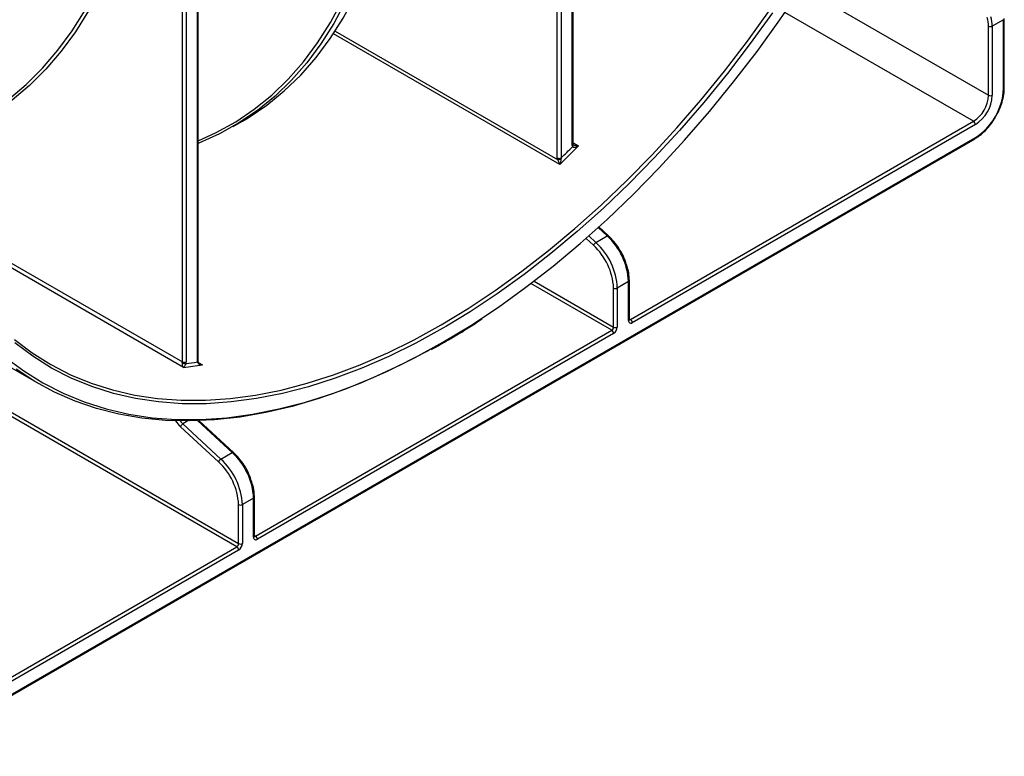
# Model space of a CAD drawing. Units: millimetres. Extents: x 8 to 418, y -29 to 291.
# Drawn here: x 359 to 386, y 104 to 124 of the extents above; entities that cross this region are included whole.
import ezdxf

# ---------------------------------------------------------------- set-up
doc = ezdxf.new("R2010")
doc.units = ezdxf.units.MM

msp = doc.modelspace()

# ---------------------------------------------------------------- linework, layer by layer
at = {"color": 7, "linetype": 'Continuous', "lineweight": 25}
for p, q in [((374.098877, 120.460796), (374.098877, 133.533762)), ((374.119798, 120.489953), (374.119798, 133.56292)), ((373.694816, 120.123099), (373.694816, 133.358818)), ((373.795831, 133.358818), (373.795831, 120.123099)), ((363.997351, 114.629309), (363.997351, 127.702276)), ((364.018272, 114.658467), (364.018272, 127.731433)), ((363.59329, 114.632411), (363.59329, 127.527331)), ((363.694306, 127.527331), (363.694306, 114.632411)), ((385.736552, 122.013894), (385.736552, 123.874973)), ((385.31157, 121.809792), (385.31157, 123.670871)), ((385.715631, 123.845815), (385.412585, 123.670871)), ((385.412585, 123.670871), (385.412585, 121.809792)), ((385.715631, 121.984737), (385.715631, 123.845815)), ((364.958362, 120.969334), (365.2109, 121.115121)), ((375.664613, 115.774128), (384.907509, 121.109938)), ((384.958017, 121.022456), (375.715121, 115.686646)), ((356.139767, 104.011927), (384.943221, 120.639807)), ((356.154563, 104.04463), (384.958017, 120.67251)), ((375.072149, 118.026975), (374.81403, 118.265404)), ((374.73515, 117.847048), (375.038196, 118.021992)), ((375.614106, 116.795693), (375.31106, 116.620749)), ((375.614106, 115.74498), (375.614106, 116.795693)), ((375.635027, 115.774137), (375.635027, 116.824851)), ((355.562973, 116.449104), (359.70524, 114.057824)), ((375.210045, 115.570035), (375.210045, 116.620749)), ((375.31106, 116.620749), (375.31106, 115.570035)), ((365.563088, 109.942641), (375.159537, 115.482553)), ((375.210045, 115.395071), (365.613596, 109.855159)), ((364.018272, 114.658467), (364.018248, 114.657399)), ((364.022225, 114.629776), (364.022327, 114.629118)), ((358.027544, 113.826308), (365.108519, 109.738549)), ((365.058012, 109.651067), (358.006197, 113.721993)), ((364.970624, 112.195489), (364.048837, 113.046958)), ((364.568604, 111.938917), (363.542205, 112.887019)), ((363.607226, 112.963663), (364.633625, 112.015561)), ((364.633625, 112.015561), (364.93667, 112.190506)), ((365.51258, 110.964207), (365.209535, 110.789262)), ((365.51258, 109.913493), (365.51258, 110.964207)), ((365.533501, 109.942651), (365.533501, 110.993364)), ((365.108519, 109.738549), (365.108519, 110.789262)), ((365.209535, 110.789262), (365.209535, 109.738549)), ((356.129326, 104.496646), (365.058012, 109.651067)), ((365.108519, 109.563585), (356.179834, 104.409165))]:
    msp.add_line(p, q, dxfattribs=at)
at = {"color": 8, "linetype": 'Continuous', "lineweight": 25}
for p, q in [((380.280796, 124.713996), (385.31157, 121.809792)), ((384.907509, 121.109938), (379.827748, 124.042422)), ((373.760928, 119.950811), (367.666751, 123.468904)), ((367.712139, 123.538472), (373.699859, 120.081835)), ((374.119798, 120.530556), (374.267719, 120.445163)), ((375.038196, 118.021992), (374.794165, 118.247407)), ((363.625108, 114.479965), (357.640753, 117.934659)), ((357.698772, 118.035244), (363.59329, 114.632411)), ((374.670129, 117.770404), (374.468248, 117.956885)), ((374.544, 118.023616), (374.73515, 117.847048)), ((375.159537, 115.482553), (372.980114, 116.740708)), ((373.067244, 116.807048), (375.210045, 115.570035)), ((375.635027, 115.791208), (375.664613, 115.774128)), ((364.03758, 114.606082), (364.131899, 114.551633)), ((363.740528, 113.040616), (363.607226, 112.963663)), ((364.93667, 112.190506), (364.010903, 113.045653)), ((365.533501, 109.959721), (365.563088, 109.942641))]:
    msp.add_line(p, q, dxfattribs=at)
at = {"color": 7, "linetype": 'Continuous', "lineweight": 25, "flags": 128}
for points in [[(369.217579, 129.859263), (369.199493, 129.415454), (369.136886, 128.601401), (369.03702, 127.813617), (368.900152, 127.054131), (368.726636, 126.324895), (368.516917, 125.627788), (368.271536, 124.964604), (367.991123, 124.337048), (367.676401, 123.746737), (367.328179, 123.19519), (366.947353, 122.683825), (366.534905, 122.21396), (366.091895, 121.786804), (365.619463, 121.403455), (365.118826, 121.0649), (364.591271, 120.772011), (364.038157, 120.525542), (364.018272, 120.517733)], [(365.2109, 121.115121), (365.365143, 121.206872), (365.866507, 121.54517), (366.339633, 121.928345), (366.783303, 122.355409), (367.196372, 122.825262), (367.577776, 123.336693), (367.926532, 123.888382), (368.241741, 124.478908), (368.522589, 125.106748), (368.768354, 125.770285), (368.978401, 126.467807), (369.15219, 127.197517), (369.289271, 127.957533), (369.389293, 128.745897), (369.451996, 129.560575), (369.456239, 129.644083)], [(358.971823, 121.747686), (359.388633, 122.104556), (359.829579, 122.544621), (360.241035, 123.025433), (360.622047, 123.545875), (360.971728, 124.10474), (361.289268, 124.700729), (361.573929, 125.332459), (361.825049, 125.998462), (362.031574, 126.659944)], [(371.688157, 115.825979), (372.105833, 116.107678), (372.847381, 116.640787), (373.583607, 117.212484), (374.312758, 117.821405), (375.033096, 118.466101), (375.742906, 119.145035), (376.440497, 119.85659), (377.124207, 120.599071), (377.792406, 121.370708), (378.443503, 122.169664), (379.075946, 122.994035), (379.68823, 123.841857), (380.278894, 124.71111)], [(379.493598, 124.0348), (378.894447, 123.205162), (378.275568, 122.398473), (377.638436, 121.616653), (376.984569, 120.861566), (376.315524, 120.135011), (375.632896, 119.438717), (374.93831, 118.774345), (374.233422, 118.143477), (373.51991, 117.547616), (372.799475, 116.988182), (372.073833, 116.466507), (371.344712, 115.983834), (370.711617, 115.598122)], [(359.07077, 115.231271), (359.549308, 114.873058), (360.054086, 114.557712), (360.583902, 114.285986), (361.137492, 114.058526), (361.713539, 113.875875), (362.31067, 113.738467), (362.927461, 113.64663), (363.562445, 113.600583), (364.214107, 113.600436), (364.880896, 113.646188), (365.561222, 113.737731), (366.253466, 113.874847), (366.955978, 114.057209), (367.667083, 114.284382), (368.385089, 114.555826), (369.082453, 114.858929)], [(370.272229, 114.968169), (370.194323, 114.925129), (369.457136, 114.540507), (368.722504, 114.198212), (367.992124, 113.899035), (367.267683, 113.643668), (366.550853, 113.432699), (365.843291, 113.266616), (365.14663, 113.145803), (364.462481, 113.070539), (363.792422, 113.040997), (363.138002, 113.057246), (362.500733, 113.119248), (361.882085, 113.22686), (361.283488, 113.379834), (360.706324, 113.577816), (360.151927, 113.820348), (359.621577, 114.106872), (359.116499, 114.436724)]]:
    msp.add_lwpolyline(points, dxfattribs=at)
at = {"color": 8, "linetype": 'Continuous', "lineweight": 25, "flags": 128}
for points in [[(362.149725, 126.728151), (362.13725, 126.68322), (361.919573, 125.9823), (361.667666, 125.314211), (361.382113, 124.680502), (361.063579, 124.082646), (360.712802, 123.52203), (360.330597, 122.999957), (359.917851, 122.517639), (359.475524, 122.076196), (359.004641, 121.676652), (358.952068, 121.636006)], [(364.018272, 120.585048), (364.506325, 120.805399), (365.03205, 121.097272), (365.530952, 121.434652), (366.001745, 121.816672), (366.443219, 122.242347), (366.854237, 122.710583), (367.233742, 123.220174), (367.580756, 123.769809), (367.894387, 124.358073), (368.173828, 124.983452), (368.418358, 125.644337), (368.545497, 126.048531)], [(369.082453, 114.858929), (369.108284, 114.870894), (369.834946, 115.228834), (370.563343, 115.628795), (371.29174, 116.069824), (372.018402, 116.550869), (372.741597, 117.070785), (373.459603, 117.628333), (374.170708, 118.222184), (374.87322, 118.850925), (375.565464, 119.513057), (376.24579, 120.207002), (376.912579, 120.931108), (377.564241, 121.683648), (378.199225, 122.462832), (378.816016, 123.266801), (379.413147, 124.093641)], [(375.072142, 118.026982), (375.069659, 118.028701), (375.06381, 118.030188), (375.05642, 118.029536), (375.047771, 118.026768), (375.038196, 118.021992)], [(358.829638, 114.754594), (359.32032, 114.38729), (359.837908, 114.063942), (360.381168, 113.78532), (360.948807, 113.552089), (361.539472, 113.364802), (362.151755, 113.223908), (362.784199, 113.12974), (363.435296, 113.082525), (364.103495, 113.082374), (364.787204, 113.129287), (365.484795, 113.223153), (366.194605, 113.363748), (366.914944, 113.550738), (367.644095, 113.783676), (368.380321, 114.062008), (369.121868, 114.385071), (369.86697, 114.752095), (370.613851, 115.162205), (371.360732, 115.614425), (371.688157, 115.825979)], [(370.711617, 115.598122), (370.613851, 115.541314), (369.882989, 115.139999), (369.153869, 114.780848), (368.428227, 114.464714), (367.707791, 114.192352), (366.99428, 113.96441), (366.289391, 113.781431), (365.594805, 113.643851), (364.912177, 113.551998), (364.243132, 113.506091), (363.589265, 113.506239), (362.952133, 113.552442), (362.333254, 113.644589), (361.734103, 113.782462), (361.156108, 113.965731), (360.600644, 114.193961), (360.069036, 114.466606), (359.56255, 114.783019), (359.082392, 115.142445)], [(363.535756, 113.041878), (363.562116, 113.009993), (363.607226, 112.963663)], [(364.970616, 112.195496), (364.968134, 112.197215), (364.962285, 112.198702), (364.954894, 112.198049), (364.946245, 112.195282), (364.93667, 112.190506)]]:
    msp.add_lwpolyline(points, dxfattribs=at)
at = {"color": 7, "linetype": 'Continuous', "lineweight": 25}
for centre, radius, start, end in [((384.521699, 123.660582), 0.789938, 0.7463109, 17.7324514), ((384.534951, 123.659438), 0.877709, 0.7463109, 17.7324514), ((385.362078, 123.76835), 0.109787, 242.6096722, 297.3903278), ((384.434304, 121.849712), 0.878174, 302.6054783, 357.3945215), ((384.070757, 122.059587), 1.646577, 302.6054783, 357.3945215), ((384.425661, 121.854702), 0.987946, 302.6054783, 357.3945215), ((385.362078, 121.907271), 0.109787, 242.6096722, 297.3903278), ((384.848358, 121.017466), 0.109772, 2.6054785, 57.3945217), ((353.225062, 141.51034), 29.774739, 313.6069725, 314.9693569), ((374.200629, 120.459123), 0.101766, 179.0577519, 199.8075296), ((353.223897, 141.516809), 29.67988, 313.8781705, 314.7117233), ((373.745324, 120.220578), 0.109787, 242.6096722, 297.3903278), ((373.721347, 120.238818), 0.158447, 262.2055195, 297.0432583), ((374.814703, 117.713657), 0.155312, 120.8113488, 158.5692549), ((373.522762, 116.529288), 1.790636, 2.9277736, 47.384774), ((373.825807, 116.704233), 1.790636, 2.9277736, 47.384774), ((373.533515, 116.535004), 1.678721, 2.9277736, 47.384774), ((375.260552, 116.718228), 0.109787, 242.6096722, 297.3903278), ((375.675688, 115.73499), 0.062387, 170.785963, 309.2032852), ((375.605463, 115.681656), 0.109772, 2.6054785, 57.3945217), ((375.100386, 115.575025), 0.109772, 302.6054783, 357.3945215), ((375.100386, 115.390081), 0.109772, 2.6054785, 57.3945217), ((375.091743, 115.580015), 0.219544, 302.6054783, 357.3945215), ((375.260552, 115.667514), 0.109787, 242.6096722, 297.3903278), ((363.5071, 114.633386), 0.086196, 343.550878, 359.3518748), ((363.679349, 114.767156), 0.181783, 240.4758854, 272.4946591), ((363.643798, 114.72989), 0.109787, 242.6096722, 297.3903278), ((363.521925, 114.634361), 0.172391, 343.550878, 359.3518748), ((362.324189, 125.36411), 10.864411, 277.2074432, 278.8590345), ((362.35191, 125.310905), 10.905517, 276.7044604, 279.3937952), ((363.686779, 112.830272), 0.155312, 120.8113488, 158.5692549), ((364.713177, 111.88217), 0.155312, 120.8113488, 158.5692549), ((363.43199, 110.703518), 1.678721, 2.9277736, 47.384774), ((363.421236, 110.697802), 1.790636, 2.9277736, 47.384774), ((363.724282, 110.872746), 1.790636, 2.9277736, 47.384774), ((365.159027, 110.886741), 0.109787, 242.6096722, 297.3903278), ((365.574162, 109.903504), 0.062387, 170.785963, 309.2032852), ((365.503937, 109.850169), 0.109772, 2.6054785, 57.3945217), ((364.998861, 109.743539), 0.109772, 302.6054783, 357.3945215), ((364.998861, 109.558595), 0.109772, 2.6054785, 57.3945217), ((364.990218, 109.748529), 0.219544, 302.6054783, 357.3945215), ((365.159027, 109.836028), 0.109787, 242.6096722, 297.3903278)]:
    msp.add_arc(centre, radius, start, end, dxfattribs=at)
at = {"color": 8, "linetype": 'Continuous', "lineweight": 25}
for centre, radius, start, end in [((385.700803, 123.87854), 0.035927, 294.3759703, 354.2901474), ((385.700805, 122.017459), 0.035924, 294.3746583, 354.3052007), ((374.084051, 120.493518), 0.035924, 294.3746583, 354.3052007), ((374.071736, 120.464234), 0.05164, 309.9345557, 16.4590321), ((384.923017, 120.668647), 0.035213, 305.0133329, 6.2988474), ((375.599278, 116.828418), 0.035927, 294.3760016, 354.2897882), ((375.59928, 115.777702), 0.035924, 294.3746583, 354.3052007), ((375.64271, 115.806078), 0.038737, 258.3477375, 304.4329877), ((363.982239, 114.66237), 0.036351, 294.5660049, 352.1398776), ((363.995569, 114.632192), 0.026934, 293.2565126, 353.4470152), ((364.087007, 113.468794), 0.797039, 212.1375431, 226.8797305), ((365.497752, 110.996931), 0.035927, 294.3760016, 354.2897882), ((365.497754, 109.946215), 0.035924, 294.3746583, 354.3052007), ((365.541184, 109.974591), 0.038737, 258.3477375, 304.4329877)]:
    msp.add_arc(centre, radius, start, end, dxfattribs=at)
at = {"color": 7, "linetype": 'Continuous', "lineweight": 25}
for points, knots in [([(385.511118, 121.248498), (385.533801, 121.287986), (385.594269, 121.393254), (385.664367, 121.57533), (385.718424, 121.779793), (385.735477, 121.925423), (385.736382, 121.999926), (385.736552, 122.013894)], [0, 0, 0, 0, 0.159017322, 0.423919259, 0.689334069, 0.9417558, 1, 1, 1, 1]), ([(384.943221, 120.639807), (384.972136, 120.65759), (385.055754, 120.709014), (385.190824, 120.821096), (385.33835, 120.982515), (385.447321, 121.128243), (385.49696, 121.221811), (385.511118, 121.248498)], [0, 0, 0, 0, 0.134755185, 0.389682527, 0.644331679, 0.898559269, 1, 1, 1, 1]), ([(374.104884, 120.424638), (374.106822, 120.419626), (374.111553, 120.416119), (374.123031, 120.411891), (374.129712, 120.411003), (374.150514, 120.410307), (374.165319, 120.41238), (374.209503, 120.421708), (374.239111, 120.432252), (374.267719, 120.445163)], [0, 0, 0, 0, 0.125, 0.125, 0.25, 0.25, 0.5, 0.5, 1, 1, 1, 1]), ([(374.123607, 120.480846), (374.122422, 120.481483), (374.119122, 120.483256), (374.117912, 120.484849), (374.118332, 120.484264), (374.118374, 120.484207)], [0, 0, 0, 0, 0.335457075, 0.934420472, 1, 1, 1, 1]), ([(374.121109, 120.479267), (374.120698, 120.480361), (374.120097, 120.48196), (374.11987, 120.488034), (374.119798, 120.489953)], [0, 0, 0, 0, 0.684026463, 1, 1, 1, 1]), ([(373.699859, 120.081835), (373.705072, 120.069166), (373.710622, 120.056594), (373.721425, 120.032643), (373.726724, 120.021215), (373.742173, 119.988468), (373.751935, 119.968555), (373.760928, 119.950811)], [0, 0, 0, 0, 0.25, 0.25, 0.5, 0.5, 1, 1, 1, 1]), ([(373.793387, 120.097695), (373.793498, 120.084159), (373.79186, 120.070366), (373.787627, 120.043856), (373.784921, 120.031066), (373.775913, 119.994162), (373.768694, 119.971375), (373.760928, 119.950811)], [0, 0, 0, 0, 0.25, 0.25, 0.5, 0.5, 1, 1, 1, 1]), ([(375.552652, 117.271708), (375.546031, 117.294041), (375.518869, 117.38566), (375.441593, 117.545492), (375.324772, 117.740385), (375.198351, 117.903171), (375.109818, 117.990023), (375.072149, 118.026975)], [0, 0, 0, 0, 0.079343202, 0.325492287, 0.571494563, 0.817684947, 1, 1, 1, 1]), ([(375.635027, 116.824851), (375.634009, 116.858791), (375.631066, 116.956939), (375.607637, 117.107796), (375.56847, 117.224554), (375.552652, 117.271708)], [0, 0, 0, 0, 0.2396135557, 0.6929112234, 1, 1, 1, 1]), ([(370.307956, 114.968813), (370.461126, 115.054029), (370.847958, 115.26924), (371.303318, 115.547584), (371.604108, 115.750303), (371.672092, 115.796121)], [0, 0, 0, 0, 0.336589102, 0.850057637, 1, 1, 1, 1]), ([(375.63615, 115.764105), (375.63599, 115.764247), (375.635687, 115.764514), (375.635238, 115.771053), (375.635027, 115.774137)], [0, 0, 0, 0, 0.528260474, 1, 1, 1, 1]), ([(363.589768, 114.608978), (363.587695, 114.601713), (363.586777, 114.59348), (363.586586, 114.578188), (363.587222, 114.571005), (363.59018, 114.550909), (363.593499, 114.539416), (363.604872, 114.508534), (363.614507, 114.492512), (363.625108, 114.479965)], [0, 0, 0, 0, 0.125, 0.125, 0.25, 0.25, 0.5, 0.5, 1, 1, 1, 1]), ([(364.006204, 114.607446), (364.011489, 114.597027), (364.020249, 114.589381), (364.039459, 114.576491), (364.050064, 114.571421), (364.083395, 114.558794), (364.10743, 114.553891), (364.131899, 114.551633)], [0, 0, 0, 0, 0.25, 0.25, 0.5, 0.5, 1, 1, 1, 1]), ([(364.02287, 114.629991), (364.021585, 114.634562), (364.017886, 114.647722), (364.018192, 114.656808), (364.018392, 114.662737)], [0, 0, 0, 0, 0.347361975, 1, 1, 1, 1]), ([(364.072268, 114.580217), (364.062907, 114.585268), (364.044622, 114.595136), (364.028122, 114.614876), (364.021877, 114.629147), (364.021425, 114.634313), (364.021297, 114.635771)], [0, 0, 0, 0, 0.352159252, 0.687882803, 0.911918809, 1, 1, 1, 1]), ([(363.687261, 114.585546), (363.68517, 114.578276), (363.682309, 114.570513), (363.676468, 114.556578), (363.673473, 114.550267), (363.66468, 114.532983), (363.659082, 114.52362), (363.643184, 114.499271), (363.633634, 114.487867), (363.625108, 114.479965)], [0, 0, 0, 0, 0.125, 0.125, 0.25, 0.25, 0.5, 0.5, 1, 1, 1, 1]), ([(365.451126, 111.440221), (365.444505, 111.462554), (365.417343, 111.554173), (365.340067, 111.714005), (365.223246, 111.908898), (365.096826, 112.071685), (365.008292, 112.158536), (364.970624, 112.195489)], [0, 0, 0, 0, 0.079343202, 0.325492287, 0.571494563, 0.817684947, 1, 1, 1, 1]), ([(365.533501, 110.993364), (365.532484, 111.027304), (365.529541, 111.125453), (365.506112, 111.27631), (365.466944, 111.393067), (365.451126, 111.440221)], [0, 0, 0, 0, 0.239613556, 0.692911223, 1, 1, 1, 1]), ([(365.534624, 109.932619), (365.534465, 109.93276), (365.534162, 109.933028), (365.533713, 109.939566), (365.533501, 109.942651)], [0, 0, 0, 0, 0.528260474, 1, 1, 1, 1])]:
    msp.add_open_spline(points, degree=3, knots=knots, dxfattribs=at)
at = {"color": 8, "linetype": 'Continuous', "lineweight": 25}
for points, knots in [([(374.123786, 120.481121), (374.125651, 120.479899), (374.137109, 120.472388), (374.169632, 120.461622), (374.215783, 120.450517), (374.250679, 120.446407), (374.267435, 120.445184), (374.267719, 120.445163)], [0, 0, 0, 0, 0.045998719, 0.282616165, 0.646752694, 0.994024265, 1, 1, 1, 1]), ([(364.072035, 114.579787), (364.08601, 114.57188), (364.105111, 114.561071), (364.125834, 114.553695), (364.131615, 114.551729), (364.131899, 114.551633)], [0, 0, 0, 0, 0.721578418, 0.986343132, 1, 1, 1, 1])]:
    msp.add_open_spline(points, degree=3, knots=knots, dxfattribs=at)
at = {"color": 7, "linetype": 'Continuous', "lineweight": 25}
for points in [[(373.699859, 120.081835), (373.696488, 120.096269), (373.694816, 120.11002), (373.694816, 120.123099)], [(373.795831, 120.123099), (373.794144, 120.114974), (373.793315, 120.106512), (373.793387, 120.097695)], [(364.006204, 114.607446), (364.002276, 114.615189), (363.999347, 114.622467), (363.997351, 114.629309)]]:
    msp.add_open_spline(points, degree=3, dxfattribs=at)

doc.saveas('drawing.dxf')
